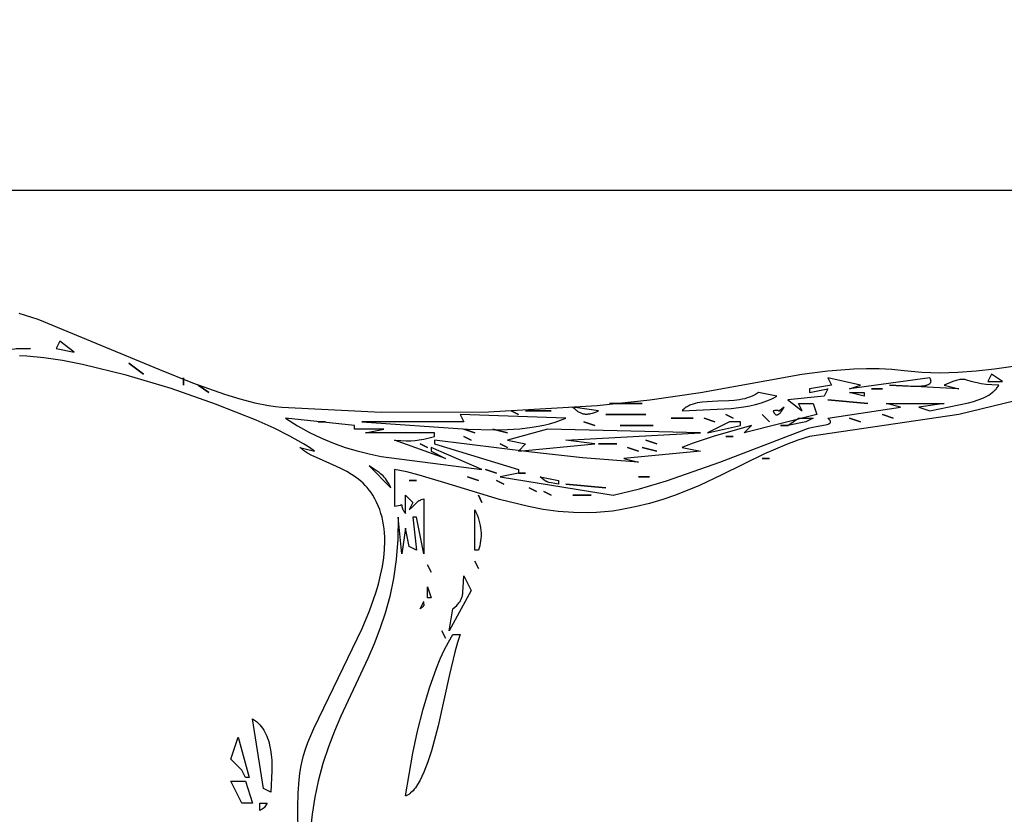
# Model space of a CAD drawing. Units: millimetres. Extents: x 29 to 15341, y 485 to 15226.
# Drawn here: x 6527 to 6867, y 4428 to 4702 of the extents above; entities that cross this region are included whole.
import ezdxf

# ---------------------------------------------------------------- set-up
doc = ezdxf.new("R2010")
doc.units = ezdxf.units.MM
doc.linetypes.add('ACAD_ISO03W100', pattern=[30, 12, -18])

# ---------------------------------------------------------------- blocks, each defined once
blk = doc.blocks.new('A$C51FA174B')
for points in [[(899.3, 1319.52), (905.84, 1317.46), (947.85, 1299.99), (959.23, 1295.41), (970.28, 1291.48), (975.58, 1289.88), (980.66, 1288.57), (985.48, 1287.62), (987.79, 1287.28), (990.01, 1287.05), (1024.26, 1285.33), (1061.35, 1285.45), (1098.89, 1287.64), (1117.07, 1289.58), (1134.48, 1292.12), (1169.46, 1298.39), (1178.47, 1299.56), (1187.42, 1300.27), (1191.85, 1300.41), (1196.24, 1300.38), (1200.57, 1300.15), (1204.83, 1299.72), (1210.94, 1299.14), (1217.12, 1298.94), (1223.36, 1299.08), (1229.66, 1299.53), (1236.01, 1300.26), (1242.4, 1301.24)], [(1254.55, 1292.04), (1223.67, 1284.52), (1172.17, 1276.92), (1168.11, 1275.61), (1164.19, 1274.15), (1156.63, 1270.88), (1141.85, 1263.64), (1134.13, 1260.04), (1125.89, 1256.7), (1121.49, 1255.19), (1116.87, 1253.82), (1112, 1252.61), (1106.84, 1251.58), (1104.11, 1251.16), (1101.39, 1250.85), (1098.68, 1250.65), (1096, 1250.55), (1090.67, 1250.63), (1085.42, 1251.05), (1080.24, 1251.75), (1075.14, 1252.7), (1065.18, 1255.15), (1046.3, 1260.96), (1037.43, 1263.58), (1033.14, 1264.65), (1028.96, 1265.52), (1028.96, 1252.85), (1030.29, 1253.09), (1031.03, 1253.25), (1031.15, 1253.27), (1031.24, 1253.29), (1031.26, 1253.29), (1031.28, 1253.29), (1031.29, 1253.29), (1031.31, 1253.29), (1031.31, 1253.29), (1031.31, 1253.29), (1031.31, 1253.29), (1031.31, 1253.29), (1031.32, 1253.29), (1031.32, 1253.29), (1031.32, 1253.29), (1031.32, 1253.29), (1031.32, 1253.29), (1031.32, 1253.29), (1031.32, 1253.29), (1031.32, 1253.29), (1031.32, 1253.29), (1031.33, 1253.29), (1031.33, 1253.29), (1031.33, 1253.29), (1031.33, 1253.29), (1031.33, 1253.29), (1031.33, 1253.29), (1031.33, 1253.29), (1031.33, 1253.29), (1031.34, 1253.29), (1031.34, 1253.29), (1031.34, 1253.29), (1031.34, 1253.29), (1031.34, 1253.29), (1031.34, 1253.29), (1031.34, 1253.29), (1031.34, 1253.29), (1031.34, 1253.29), (1031.34, 1253.29), (1031.34, 1253.29), (1031.34, 1253.29), (1031.35, 1253.29), (1031.35, 1253.29), (1031.35, 1253.29), (1031.35, 1253.29), (1031.35, 1253.29), (1031.35, 1253.29), (1031.35, 1253.29), (1031.35, 1253.29), (1031.35, 1253.29), (1031.35, 1253.29), (1031.36, 1253.29), (1031.36, 1253.29), (1031.36, 1253.29), (1031.36, 1253.29), (1031.36, 1253.29), (1031.36, 1253.29), (1031.36, 1253.29), (1031.36, 1253.29), (1031.36, 1253.29), (1031.36, 1253.29), (1031.36, 1253.29), (1031.37, 1253.29), (1031.37, 1253.29), (1031.37, 1253.29), (1031.38, 1253.29), (1031.38, 1253.29), (1031.38, 1253.29), (1031.38, 1253.29), (1031.38, 1253.29), (1031.38, 1253.29), (1031.38, 1253.29), (1031.38, 1253.29), (1031.38, 1253.29), (1031.38, 1253.29), (1031.38, 1253.29), (1031.38, 1253.29), (1031.38, 1253.29), (1031.39, 1253.29), (1031.39, 1253.29), (1031.39, 1253.29), (1031.39, 1253.29), (1031.39, 1253.29), (1031.39, 1253.29), (1031.39, 1253.28), (1031.39, 1253.28), (1031.39, 1253.28), (1031.39, 1253.28), (1031.39, 1253.28), (1031.39, 1253.28), (1031.39, 1253.28), (1031.39, 1253.28), (1031.39, 1253.28), (1031.39, 1253.28), (1031.39, 1253.28), (1031.39, 1253.28), (1031.4, 1253.28), (1031.4, 1253.28), (1031.4, 1253.28), (1031.4, 1253.28), (1031.4, 1253.28), (1031.4, 1253.28), (1031.4, 1253.28), (1031.4, 1253.28), (1031.4, 1253.28), (1031.4, 1253.28), (1031.4, 1253.28), (1031.4, 1253.28), (1031.4, 1253.28), (1031.4, 1253.28), (1031.4, 1253.28), (1031.4, 1253.28), (1031.4, 1253.28), (1031.4, 1253.28), (1031.4, 1253.28), (1031.4, 1253.28), (1031.41, 1253.28), (1031.41, 1253.28), (1031.41, 1253.28), (1031.41, 1253.27), (1031.41, 1253.27), (1031.41, 1253.27), (1031.41, 1253.27), (1031.41, 1253.27), (1031.41, 1253.27), (1031.41, 1253.27), (1031.41, 1253.27), (1031.41, 1253.27), (1031.41, 1253.27), (1031.41, 1253.27), (1031.41, 1253.27), (1031.41, 1253.27), (1031.41, 1253.27), (1031.41, 1253.27), (1031.41, 1253.27), (1031.41, 1253.27), (1031.41, 1253.27), (1031.41, 1253.27), (1031.41, 1253.27), (1031.42, 1253.27), (1031.42, 1253.27), (1031.42, 1253.27), (1031.42, 1253.27), (1031.42, 1253.27), (1031.42, 1253.27), (1031.42, 1253.27), (1031.42, 1253.26), (1031.42, 1253.26), (1031.42, 1253.26), (1031.42, 1253.26), (1031.42, 1253.26), (1031.42, 1253.26), (1031.42, 1253.26), (1031.42, 1253.26), (1031.42, 1253.26), (1031.42, 1253.26), (1031.42, 1253.26), (1031.42, 1253.26), (1031.42, 1253.26), (1031.42, 1253.26), (1031.42, 1253.26), (1031.42, 1253.26), (1031.42, 1253.26), (1031.42, 1253.26), (1031.42, 1253.26), (1031.43, 1253.26), (1031.43, 1253.26), (1031.43, 1253.26), (1031.43, 1253.25), (1031.43, 1253.25), (1031.43, 1253.25), (1031.43, 1253.25), (1031.43, 1253.25), (1031.43, 1253.25), (1031.43, 1253.25), (1031.43, 1253.25), (1031.43, 1253.25), (1031.43, 1253.25), (1031.43, 1253.25), (1031.43, 1253.25), (1031.43, 1253.25), (1031.43, 1253.25), (1031.43, 1253.25), (1031.43, 1253.25), (1031.43, 1253.25), (1031.43, 1253.25), (1031.43, 1253.25), (1031.43, 1253.24), (1031.43, 1253.24), (1031.43, 1253.24), (1031.43, 1253.24), (1031.43, 1253.24), (1031.43, 1253.24), (1031.43, 1253.24), (1031.43, 1253.24), (1031.43, 1253.24), (1031.43, 1253.24), (1031.43, 1253.24), (1031.44, 1253.24), (1031.44, 1253.24), (1031.44, 1253.24), (1031.44, 1253.24), (1031.44, 1253.24), (1031.44, 1253.23), (1031.44, 1253.23), (1031.44, 1253.23), (1031.44, 1253.23), (1031.44, 1253.23), (1031.44, 1253.23), (1031.44, 1253.22), (1031.44, 1253.22), (1031.44, 1253.22), (1031.44, 1253.22), (1031.44, 1253.22), (1031.44, 1253.22), (1031.44, 1253.22), (1031.44, 1253.22), (1031.44, 1253.22), (1031.44, 1253.22), (1031.44, 1253.22), (1031.44, 1253.21), (1031.44, 1253.21), (1031.44, 1253.21), (1031.44, 1253.21), (1031.44, 1253.21), (1031.44, 1253.2), (1031.45, 1253.2), (1031.45, 1253.2), (1031.45, 1253.2), (1031.45, 1253.2), (1031.45, 1253.2), (1031.45, 1253.2), (1031.45, 1253.19), (1031.45, 1253.19), (1031.45, 1253.19), (1031.45, 1253.19), (1031.45, 1253.19), (1031.45, 1253.19), (1031.45, 1253.19), (1031.45, 1253.18), (1031.45, 1253.18), (1031.45, 1253.18), (1031.45, 1253.18), (1031.45, 1253.18), (1031.45, 1253.18), (1031.45, 1253.18), (1031.46, 1252.86), (1031.47, 1252.75), (1031.49, 1252.62), (1031.52, 1252.47), (1031.56, 1252.31), (1031.62, 1252.13), (1031.7, 1251.93), (1031.8, 1251.71), (1031.93, 1251.47), (1032.08, 1251.22), (1032.26, 1250.94), (1032.48, 1250.64), (1032.72, 1250.32), (1032.72, 1256.65), (1035.24, 1254.12), (1033.98, 1251.58), (1035.02, 1252.55), (1035.76, 1253.29), (1036.71, 1254.27), (1036.91, 1254.43), (1037, 1254.51), (1037.1, 1254.58), (1037.21, 1254.65), (1037.31, 1254.72), (1037.43, 1254.79), (1037.55, 1254.85), (1037.83, 1254.97), (1038.16, 1255.1), (1039.01, 1255.38), (1039.01, 1236.38), (1036.49, 1249.05), (1035.24, 1249.05), (1036.49, 1237.65), (1033.98, 1238.92), (1032.72, 1245.25), (1031.47, 1236.38), (1030.21, 1249.05), (1030.1, 1241.43), (1029.54, 1234.38), (1028.6, 1227.83), (1027.31, 1221.71), (1025.72, 1215.96), (1023.89, 1210.5), (1021.87, 1205.28), (1019.69, 1200.23), (1010.42, 1180.36), (1008.2, 1175.14), (1006.13, 1169.69), (1004.23, 1163.95), (1002.58, 1157.84), (1001.42, 1152.36), (1000.5, 1146.52), (999.17, 1133.97)], [(995.72, 1139.05), (995.5, 1148.94), (995.64, 1153.73), (996, 1158.34), (996.28, 1160.55), (996.63, 1162.69), (997.05, 1164.75), (997.55, 1166.71), (998.23, 1168.9), (999.06, 1171.19), (1001.08, 1176.07), (1006.21, 1186.77), (1017.78, 1210.6), (1020.3, 1216.76), (1022.45, 1222.91), (1023.35, 1225.97), (1024.12, 1229), (1024.74, 1232), (1025.2, 1234.97), (1025.49, 1237.89), (1025.58, 1240.76), (1025.55, 1242.18), (1025.47, 1243.59), (1025.34, 1244.97), (1025.15, 1246.35), (1024.9, 1247.7), (1024.6, 1249.04), (1024.23, 1250.36), (1023.8, 1251.66), (1023.31, 1252.94), (1022.75, 1254.2), (1022.12, 1255.44), (1021.42, 1256.65), (1020.82, 1257.57), (1020.19, 1258.43), (1019.53, 1259.25), (1018.83, 1260.02), (1018.11, 1260.75), (1017.35, 1261.43), (1016.58, 1262.08), (1015.78, 1262.69), (1014.96, 1263.26), (1014.12, 1263.81), (1012.41, 1264.81), (1010.65, 1265.72), (1008.88, 1266.56), (1001.97, 1269.6), (1000.39, 1270.38), (998.9, 1271.21), (998.2, 1271.66), (997.53, 1272.12), (996.89, 1272.61), (996.29, 1273.12), (1001.32, 1271.85), (999.56, 1273.08), (997.55, 1274.36), (992.84, 1277), (987.33, 1279.74), (981.13, 1282.54), (967.15, 1288.13), (951.87, 1293.43), (936.25, 1298.08), (921.26, 1301.76), (914.31, 1303.12), (907.88, 1304.11), (902.08, 1304.68), (899.46, 1304.79)], [(898.31, 1307.32), (903.33, 1307.32), (844.29, 1304.79)], [(913.38, 1309.86), (912.13, 1307.32), (918.41, 1306.06), (913.38, 1309.86)], [(1234.98, 1298.45), (1233.72, 1295.92), (1238.75, 1295.92), (1234.98, 1298.45)], [(1178.45, 1297.19), (1179.7, 1294.65), (1172.17, 1293.39), (1172.17, 1292.12), (1178.45, 1293.39), (1177.19, 1290.85), (1164.63, 1289.59), (1169.65, 1285.79), (1168.4, 1288.32), (1173.42, 1288.32), (1174.68, 1284.52), (1149.55, 1278.19), (1152.07, 1280.72), (1138.84, 1276.88), (1132.01, 1274.63), (1129.58, 1273.74), (1128.74, 1273.39), (1128.43, 1273.24), (1128.3, 1273.18), (1128.2, 1273.12), (1134.48, 1271.85), (1108.1, 1269.32), (1113.12, 1268.05), (1093.77, 1269.53), (1076.24, 1271.47), (1042.77, 1275.65), (1042.77, 1274.39), (1071.67, 1265.52), (1071.67, 1264.25), (1065.39, 1262.98), (1104.33, 1256.65), (1113.46, 1258.89), (1122.8, 1261.64), (1141.23, 1267.99), (1170.91, 1279.45), (1171.78, 1279.75), (1172.68, 1279.99), (1174.49, 1280.37), (1177.68, 1280.95), (1178.28, 1281.1), (1178.55, 1281.19), (1178.67, 1281.23), (1178.78, 1281.28), (1178.88, 1281.33), (1178.98, 1281.38), (1179.07, 1281.43), (1179.11, 1281.46), (1179.14, 1281.48), (1179.18, 1281.51), (1179.21, 1281.54), (1179.25, 1281.57), (1179.27, 1281.6), (1179.3, 1281.63), (1179.33, 1281.66), (1179.35, 1281.7), (1179.36, 1281.71), (1179.37, 1281.73), (1179.37, 1281.74), (1179.38, 1281.76), (1179.39, 1281.78), (1179.39, 1281.78), (1179.39, 1281.78), (1179.39, 1281.79), (1179.39, 1281.79), (1179.39, 1281.79), (1179.4, 1281.8), (1179.4, 1281.81), (1179.41, 1281.83), (1179.41, 1281.85), (1179.41, 1281.86), (1179.41, 1281.86), (1179.42, 1281.86), (1179.42, 1281.86), (1179.42, 1281.87), (1179.42, 1281.88), (1179.42, 1281.89), (1179.42, 1281.89), (1179.42, 1281.89), (1179.42, 1281.89), (1179.42, 1281.9), (1179.42, 1281.9), (1179.42, 1281.9), (1179.42, 1281.9), (1179.42, 1281.92), (1179.43, 1281.94), (1179.43, 1281.94), (1179.43, 1281.95), (1179.43, 1281.95), (1179.43, 1281.95), (1179.43, 1281.95), (1179.43, 1281.95), (1179.43, 1281.98), (1179.43, 1281.98), (1179.43, 1281.99), (1179.43, 1281.99), (1179.43, 1282), (1179.43, 1282), (1179.42, 1282.02), (1179.42, 1282.04), (1179.42, 1282.04), (1179.42, 1282.04), (1179.42, 1282.05), (1179.42, 1282.05), (1179.42, 1282.05), (1179.42, 1282.05), (1179.42, 1282.06), (1179.42, 1282.06), (1179.41, 1282.1), (1179.4, 1282.14), (1179.39, 1282.16), (1179.39, 1282.18), (1179.37, 1282.23), (1179.35, 1282.27), (1179.33, 1282.32), (1179.3, 1282.36), (1179.27, 1282.41), (1179.24, 1282.46), (1179.21, 1282.51), (1179.17, 1282.56), (1179.08, 1282.66), (1178.98, 1282.77), (1178.87, 1282.89), (1178.74, 1283), (1178.45, 1283.25), (1203.57, 1287.05), (1198.55, 1288.32), (1218.65, 1288.32), (1209.85, 1287.05), (1213.62, 1285.79), (1227.06, 1288.54), (1228.76, 1289.01), (1230.38, 1289.54), (1231.92, 1290.15), (1232.65, 1290.48), (1233.34, 1290.84), (1234.01, 1291.22), (1234.63, 1291.63), (1235.22, 1292.06), (1235.77, 1292.52), (1236.03, 1292.76), (1236.27, 1293), (1236.51, 1293.26), (1236.73, 1293.52), (1236.94, 1293.79), (1237.14, 1294.07), (1237.32, 1294.36), (1237.49, 1294.65), (1235.09, 1294.76), (1233.08, 1294.92), (1231.4, 1295.14), (1230.02, 1295.39), (1228.87, 1295.66), (1227.93, 1295.93), (1226.42, 1296.38), (1226.09, 1296.47), (1225.77, 1296.54), (1225.45, 1296.59), (1225.12, 1296.62), (1224.96, 1296.63), (1224.79, 1296.63), (1224.43, 1296.62), (1224.06, 1296.58), (1223.65, 1296.51), (1223.21, 1296.41), (1222.73, 1296.27), (1221.62, 1295.9), (1218.65, 1294.65), (1223.67, 1293.39), (1199.8, 1294.65), (1204.36, 1294.4), (1207.02, 1294.28), (1209.58, 1294.28), (1210.74, 1294.35), (1211.28, 1294.41), (1211.78, 1294.48), (1212.25, 1294.57), (1212.46, 1294.63), (1212.67, 1294.69), (1212.86, 1294.75), (1213.04, 1294.82), (1213.21, 1294.9), (1213.37, 1294.98), (1213.44, 1295.02), (1213.51, 1295.06), (1213.57, 1295.11), (1213.63, 1295.16), (1213.69, 1295.21), (1213.75, 1295.26), (1213.8, 1295.31), (1213.84, 1295.36), (1213.86, 1295.39), (1213.88, 1295.42), (1213.92, 1295.47), (1213.96, 1295.53), (1213.97, 1295.56), (1213.99, 1295.59), (1214, 1295.62), (1214.01, 1295.65), (1214.04, 1295.72), (1214.05, 1295.78), (1214.06, 1295.82), (1214.07, 1295.85), (1214.07, 1295.89), (1214.07, 1295.92), (1214.08, 1295.99), (1214.08, 1296.06), (1214.07, 1296.14), (1214.06, 1296.22), (1214.05, 1296.29), (1214.03, 1296.37), (1214, 1296.46), (1213.97, 1296.54), (1213.94, 1296.63), (1213.9, 1296.72), (1213.86, 1296.81), (1213.75, 1296.99), (1213.62, 1297.19), (1185.99, 1293.39), (1189.75, 1294.65), (1178.45, 1297.19)], [(1154.58, 1292.12), (1154.22, 1291.87), (1153.85, 1291.63), (1153.47, 1291.4), (1153.09, 1291.2), (1152.3, 1290.82), (1151.48, 1290.49), (1150.64, 1290.21), (1149.78, 1289.97), (1148.9, 1289.77), (1148, 1289.61), (1146.16, 1289.37), (1144.29, 1289.22), (1140.52, 1289.07), (1136.86, 1288.91), (1135.13, 1288.75), (1134.29, 1288.63), (1133.48, 1288.48), (1132.7, 1288.3), (1131.94, 1288.08), (1131.22, 1287.83), (1130.87, 1287.68), (1130.54, 1287.52), (1130.21, 1287.35), (1129.89, 1287.17), (1129.58, 1286.98), (1129.28, 1286.77), (1128.99, 1286.55), (1128.72, 1286.31), (1128.45, 1286.06), (1128.2, 1285.79), (1145.15, 1286.56), (1149.45, 1287.1), (1151.53, 1287.48), (1153.56, 1287.94), (1155.52, 1288.5), (1157.4, 1289.17), (1158.31, 1289.54), (1159.18, 1289.95), (1160.04, 1290.38), (1160.86, 1290.85), (1154.58, 1292.12)], [(1185.99, 1292.12), (1191.01, 1292.12), (1191.01, 1290.85), (1185.99, 1292.12)], [(1051.57, 1284.52), (1052.82, 1281.99), (1017.65, 1281.99), (1054.16, 1279.41), (1063.37, 1279.16), (1067.85, 1279.27), (1072.21, 1279.56), (1076.44, 1280.08), (1078.49, 1280.43), (1080.49, 1280.84), (1082.45, 1281.33), (1084.35, 1281.89), (1086.21, 1282.53), (1088, 1283.25), (1051.57, 1284.52)], [(1090.51, 1287.05), (1091.01, 1286.55), (1091.5, 1286.11), (1091.74, 1285.91), (1091.98, 1285.73), (1092.22, 1285.56), (1092.46, 1285.41), (1092.7, 1285.27), (1092.95, 1285.14), (1093.19, 1285.03), (1093.43, 1284.94), (1093.68, 1284.86), (1093.93, 1284.79), (1094.18, 1284.74), (1094.43, 1284.7), (1094.69, 1284.67), (1094.95, 1284.66), (1095.22, 1284.66), (1095.49, 1284.67), (1095.77, 1284.7), (1096.05, 1284.74), (1096.34, 1284.79), (1096.64, 1284.85), (1097.25, 1285.01), (1097.9, 1285.23), (1098.58, 1285.48), (1099.31, 1285.79), (1090.51, 1287.05)], [(1163.37, 1287.05), (1161.94, 1285.89), (1161.79, 1285.77), (1161.76, 1285.75), (1161.74, 1285.74), (1161.74, 1285.74), (1161.74, 1285.74), (1161.74, 1285.74), (1161.74, 1285.74), (1161.74, 1285.74), (1161.74, 1285.74), (1161.74, 1285.74), (1161.74, 1285.74), (1161.74, 1285.74), (1161.73, 1285.74), (1161.73, 1285.74), (1161.73, 1285.74), (1161.73, 1285.74), (1161.73, 1285.74), (1161.73, 1285.74), (1161.72, 1285.73), (1161.71, 1285.72), (1161.69, 1285.72), (1161.68, 1285.71), (1161.68, 1285.71), (1161.68, 1285.71), (1161.68, 1285.71), (1161.68, 1285.71), (1161.68, 1285.71), (1161.68, 1285.71), (1161.68, 1285.71), (1161.68, 1285.71), (1161.68, 1285.71), (1161.68, 1285.71), (1161.68, 1285.71), (1161.68, 1285.71), (1161.67, 1285.71), (1161.67, 1285.71), (1161.67, 1285.7), (1161.66, 1285.7), (1161.65, 1285.7), (1161.65, 1285.7), (1161.65, 1285.7), (1161.65, 1285.7), (1161.65, 1285.7), (1161.65, 1285.7), (1161.65, 1285.7), (1161.65, 1285.7), (1161.65, 1285.7), (1161.65, 1285.7), (1161.65, 1285.69), (1161.65, 1285.69), (1161.65, 1285.69), (1161.65, 1285.69), (1161.65, 1285.69), (1161.64, 1285.69), (1161.64, 1285.69), (1161.64, 1285.69), (1161.64, 1285.69), (1161.64, 1285.69), (1161.64, 1285.69), (1161.64, 1285.69), (1161.64, 1285.69), (1161.64, 1285.69), (1161.64, 1285.69), (1161.64, 1285.69), (1161.64, 1285.69), (1161.64, 1285.69), (1161.64, 1285.69), (1161.64, 1285.69), (1161.64, 1285.69), (1161.64, 1285.69), (1161.63, 1285.69), (1161.63, 1285.69), (1161.63, 1285.69), (1161.63, 1285.69), (1161.63, 1285.69), (1161.63, 1285.69), (1161.63, 1285.69), (1161.63, 1285.69), (1161.63, 1285.69), (1161.63, 1285.69), (1161.63, 1285.69), (1161.63, 1285.69), (1161.63, 1285.69), (1161.63, 1285.69), (1161.63, 1285.69), (1161.63, 1285.69), (1161.63, 1285.69), (1161.62, 1285.69), (1161.62, 1285.69), (1161.62, 1285.69), (1161.62, 1285.69), (1161.62, 1285.69), (1161.62, 1285.69), (1161.62, 1285.69), (1161.62, 1285.69), (1161.62, 1285.69), (1161.62, 1285.69), (1161.62, 1285.69), (1161.62, 1285.69), (1161.62, 1285.69), (1161.62, 1285.69), (1161.62, 1285.69), (1161.62, 1285.69), (1161.61, 1285.69), (1161.61, 1285.69), (1161.61, 1285.69), (1161.61, 1285.69), (1161.61, 1285.69), (1161.61, 1285.69), (1161.61, 1285.69), (1161.61, 1285.69), (1161.61, 1285.69), (1161.61, 1285.69), (1161.61, 1285.69), (1161.61, 1285.69), (1161.61, 1285.69), (1161.61, 1285.69), (1161.61, 1285.69), (1161.61, 1285.69), (1161.6, 1285.69), (1161.6, 1285.69), (1161.6, 1285.69), (1161.6, 1285.69), (1161.6, 1285.69), (1161.6, 1285.69), (1161.6, 1285.69), (1161.6, 1285.69), (1161.6, 1285.69), (1161.6, 1285.69), (1161.6, 1285.69), (1161.6, 1285.69), (1161.6, 1285.69), (1161.6, 1285.69), (1161.6, 1285.69), (1161.6, 1285.69), (1161.59, 1285.69), (1161.59, 1285.69), (1161.59, 1285.69), (1161.59, 1285.69), (1161.59, 1285.69), (1161.59, 1285.69), (1161.59, 1285.69), (1161.59, 1285.69), (1161.59, 1285.69), (1161.59, 1285.69), (1161.59, 1285.69), (1161.59, 1285.69), (1161.59, 1285.69), (1161.59, 1285.69), (1161.59, 1285.69), (1161.59, 1285.69), (1161.59, 1285.69), (1161.59, 1285.69), (1161.59, 1285.69), (1161.59, 1285.69), (1161.58, 1285.69), (1161.58, 1285.69), (1161.58, 1285.69), (1161.58, 1285.69), (1161.58, 1285.69), (1161.58, 1285.69), (1161.58, 1285.69), (1161.57, 1285.69), (1161.57, 1285.69), (1161.57, 1285.69), (1161.57, 1285.69), (1161.57, 1285.69), (1161.57, 1285.69), (1161.57, 1285.69), (1161.57, 1285.69), (1161.57, 1285.69), (1161.57, 1285.69), (1161.57, 1285.69), (1161.57, 1285.69), (1161.57, 1285.69), (1161.57, 1285.69), (1161.57, 1285.69), (1161.57, 1285.69), (1161.57, 1285.69), (1161.57, 1285.69), (1161.57, 1285.69), (1161.57, 1285.69), (1161.57, 1285.69), (1161.57, 1285.69), (1161.57, 1285.69), (1161.56, 1285.69), (1161.56, 1285.69), (1161.56, 1285.69), (1161.56, 1285.69), (1161.56, 1285.69), (1161.56, 1285.69), (1161.56, 1285.69), (1161.56, 1285.69), (1161.56, 1285.69), (1161.56, 1285.7), (1161.56, 1285.7), (1161.56, 1285.7), (1161.56, 1285.7), (1161.56, 1285.7), (1161.56, 1285.7), (1161.56, 1285.7), (1161.56, 1285.7), (1161.56, 1285.7), (1161.56, 1285.7), (1161.56, 1285.7), (1161.56, 1285.7), (1161.56, 1285.7), (1161.55, 1285.7), (1161.55, 1285.7), (1161.54, 1285.7), (1161.54, 1285.71), (1161.54, 1285.71), (1161.54, 1285.71), (1161.54, 1285.71), (1161.53, 1285.71), (1161.53, 1285.71), (1161.53, 1285.71), (1161.53, 1285.71), (1161.53, 1285.71), (1161.53, 1285.71), (1161.49, 1285.73), (1161.46, 1285.75), (1161.42, 1285.78), (1161.39, 1285.79), (1161.36, 1285.8), (1161.33, 1285.81), (1161.3, 1285.83), (1161.27, 1285.84), (1161.23, 1285.85), (1161.18, 1285.86), (1161.14, 1285.87), (1161.08, 1285.88), (1161.03, 1285.88), (1160.9, 1285.9), (1160.75, 1285.9), (1160.58, 1285.9), (1160.38, 1285.89), (1160.15, 1285.86), (1159.6, 1285.79), (1159.73, 1285.46), (1159.8, 1285.31), (1159.86, 1285.18), (1159.93, 1285.06), (1160, 1284.95), (1160.07, 1284.85), (1160.11, 1284.8), (1160.15, 1284.76), (1160.18, 1284.72), (1160.22, 1284.68), (1160.26, 1284.64), (1160.29, 1284.61), (1160.31, 1284.59), (1160.33, 1284.58), (1160.37, 1284.55), (1160.4, 1284.52), (1160.44, 1284.5), (1160.48, 1284.48), (1160.52, 1284.46), (1160.56, 1284.44), (1160.6, 1284.43), (1160.63, 1284.42), (1160.64, 1284.42), (1160.64, 1284.41), (1160.64, 1284.41), (1160.64, 1284.41), (1160.65, 1284.41), (1160.65, 1284.41), (1160.65, 1284.41), (1160.65, 1284.41), (1160.66, 1284.41), (1160.66, 1284.41), (1160.66, 1284.41), (1160.66, 1284.41), (1160.66, 1284.41), (1160.67, 1284.41), (1160.67, 1284.41), (1160.67, 1284.41), (1160.71, 1284.4), (1160.71, 1284.4), (1160.72, 1284.4), (1160.72, 1284.4), (1160.72, 1284.4), (1160.72, 1284.39), (1160.73, 1284.39), (1160.73, 1284.39), (1160.74, 1284.39), (1160.74, 1284.39), (1160.74, 1284.39), (1160.75, 1284.39), (1160.75, 1284.39), (1160.75, 1284.39), (1160.75, 1284.39), (1160.76, 1284.39), (1160.76, 1284.39), (1160.76, 1284.39), (1160.77, 1284.39), (1160.77, 1284.39), (1160.78, 1284.39), (1160.78, 1284.39), (1160.78, 1284.39), (1160.79, 1284.39), (1160.79, 1284.39), (1160.83, 1284.38), (1160.87, 1284.38), (1160.91, 1284.38), (1160.95, 1284.39), (1160.98, 1284.39), (1161.02, 1284.4), (1161.06, 1284.41), (1161.1, 1284.42), (1161.14, 1284.43), (1161.22, 1284.45), (1161.3, 1284.49), (1161.38, 1284.53), (1161.45, 1284.57), (1161.53, 1284.62), (1161.61, 1284.67), (1161.69, 1284.73), (1161.84, 1284.86), (1161.98, 1285), (1162.13, 1285.16), (1162.27, 1285.32), (1162.53, 1285.66), (1162.76, 1286), (1162.97, 1286.32), (1163.27, 1286.84), (1163.37, 1287.05)], [(991.27, 1283.25), (995.44, 1280.61), (999.59, 1278.3), (1003.71, 1276.31), (1007.82, 1274.61), (1011.92, 1273.16), (1016.03, 1271.93), (1020.15, 1270.9), (1024.29, 1270.04), (1059.11, 1265.52), (1041.52, 1273.12), (1041.52, 1271.85), (1046.54, 1269.32), (1028.96, 1275.65), (1031.14, 1275.47), (1032.98, 1275.38), (1034.57, 1275.39), (1036.04, 1275.49), (1037.48, 1275.7), (1039.01, 1276), (1042.77, 1276.92), (1042.77, 1278.19), (1018.91, 1278.19), (1025.19, 1279.45), (1015.14, 1279.45), (1015.14, 1280.72), (991.27, 1283.25)], [(1144.53, 1281.99), (1136.99, 1278.19), (1148.3, 1280.72), (1148.3, 1281.99), (1144.53, 1281.99)], [(1168.4, 1283.25), (1173.42, 1283.25), (1170.91, 1281.99), (1164.63, 1280.72), (1168.4, 1283.25)], [(1081.72, 1279.45), (1067.9, 1275.65), (1074.18, 1274.39), (1071.67, 1271.85), (1098.05, 1274.39), (1088, 1275.65), (1134.48, 1278.19), (1081.72, 1279.45)], [(1020.16, 1266.79), (1027.7, 1259.18), (1027.31, 1259.96), (1026.92, 1260.66), (1026.53, 1261.29), (1026.15, 1261.86), (1025.76, 1262.37), (1025.37, 1262.85), (1024.96, 1263.28), (1024.54, 1263.68), (1024.1, 1264.07), (1023.63, 1264.44), (1022.62, 1265.16), (1020.16, 1266.79)], [(1079.21, 1262.98), (1085.49, 1261.72), (1085.49, 1260.45), (1082.93, 1260.91), (1082.15, 1261.08), (1081.84, 1261.17), (1081.7, 1261.21), (1081.56, 1261.27), (1081.44, 1261.32), (1081.32, 1261.38), (1081.2, 1261.44), (1081.08, 1261.51), (1080.84, 1261.67), (1080.59, 1261.85), (1079.21, 1262.98)], [(1056.59, 1251.58), (1057.02, 1250.73), (1057.41, 1249.85), (1057.74, 1248.96), (1058.03, 1248.06), (1058.27, 1247.15), (1058.47, 1246.23), (1058.61, 1245.32), (1058.71, 1244.41), (1058.77, 1243.5), (1058.78, 1242.61), (1058.74, 1241.72), (1058.65, 1240.86), (1058.52, 1240.02), (1058.34, 1239.2), (1058.12, 1238.41), (1057.85, 1237.65), (1056.59, 1237.65), (1056.59, 1251.58)], [(1052.82, 1228.78), (1055.34, 1223.71), (1047.8, 1209.78), (1049.06, 1217.38), (1049.79, 1218), (1050.41, 1218.59), (1050.68, 1218.88), (1050.93, 1219.16), (1051.15, 1219.43), (1051.35, 1219.7), (1051.54, 1219.97), (1051.7, 1220.24), (1051.84, 1220.52), (1051.97, 1220.79), (1052.08, 1221.07), (1052.18, 1221.36), (1052.26, 1221.65), (1052.33, 1221.94), (1052.39, 1222.25), (1052.44, 1222.57), (1052.52, 1223.24), (1052.61, 1224.75), (1052.82, 1228.78)], [(1040.26, 1224.98), (1041.52, 1221.18), (1040.26, 1221.18), (1040.26, 1224.98)], [(1039.01, 1219.91), (1038.96, 1219.81), (1038.94, 1219.76), (1038.93, 1219.71), (1038.92, 1219.66), (1038.91, 1219.62), (1038.91, 1219.62), (1038.91, 1219.62), (1038.91, 1219.62), (1038.91, 1219.61), (1038.9, 1219.61), (1038.9, 1219.61), (1038.9, 1219.61), (1038.9, 1219.61), (1038.9, 1219.61), (1038.9, 1219.61), (1038.9, 1219.61), (1038.9, 1219.6), (1038.9, 1219.6), (1038.9, 1219.6), (1038.9, 1219.6), (1038.9, 1219.6), (1038.9, 1219.58), (1038.89, 1219.54), (1038.89, 1219.5), (1038.89, 1219.48), (1038.89, 1219.46), (1038.89, 1219.42), (1038.89, 1219.39), (1038.89, 1219.35), (1038.89, 1219.34), (1038.89, 1219.32), (1038.89, 1219.32), (1038.89, 1219.32), (1038.89, 1219.31), (1038.89, 1219.31), (1038.89, 1219.31), (1038.89, 1219.31), (1038.89, 1219.31), (1038.89, 1219.31), (1038.89, 1219.31), (1038.89, 1219.31), (1038.89, 1219.31), (1038.89, 1219.3), (1038.9, 1219.29), (1038.9, 1219.27), (1038.9, 1219.26), (1038.92, 1219.2), (1038.93, 1219.14), (1038.97, 1219.04), (1038.99, 1218.99), (1039.01, 1218.94), (1039.02, 1218.89), (1039.02, 1218.89), (1039.02, 1218.89), (1039.02, 1218.88), (1039.02, 1218.88), (1039.02, 1218.88), (1039.02, 1218.88), (1039.02, 1218.88), (1039.02, 1218.88), (1039.02, 1218.88), (1039.02, 1218.88), (1039.02, 1218.88), (1039.02, 1218.88), (1039.02, 1218.88), (1039.02, 1218.88), (1039.02, 1218.87), (1039.02, 1218.87), (1039.02, 1218.86), (1039.03, 1218.85), (1039.03, 1218.85), (1039.03, 1218.85), (1039.03, 1218.85), (1039.03, 1218.85), (1039.03, 1218.84), (1039.03, 1218.84), (1039.03, 1218.84), (1039.03, 1218.84), (1039.03, 1218.84), (1039.03, 1218.84), (1039.03, 1218.84), (1039.03, 1218.84), (1039.03, 1218.84), (1039.03, 1218.84), (1039.03, 1218.84), (1039.03, 1218.84), (1039.03, 1218.81), (1039.03, 1218.8), (1039.03, 1218.78), (1039.03, 1218.77), (1039.03, 1218.76), (1039.03, 1218.73), (1039.03, 1218.71), (1039.03, 1218.7), (1039.02, 1218.69), (1039.02, 1218.68), (1039.02, 1218.68), (1039.02, 1218.68), (1039.02, 1218.67), (1039.02, 1218.67), (1039.02, 1218.67), (1039.02, 1218.67), (1039.02, 1218.67), (1039.02, 1218.66), (1039.01, 1218.64), (1039, 1218.61), (1038.99, 1218.58), (1038.97, 1218.54), (1038.96, 1218.51), (1038.94, 1218.47), (1038.91, 1218.44), (1038.89, 1218.4), (1038.86, 1218.36), (1038.83, 1218.32), (1038.75, 1218.23), (1038.66, 1218.14), (1038.55, 1218.03), (1038.43, 1217.92), (1038.13, 1217.67), (1037.75, 1217.38), (1039.01, 1219.91)], [(1049.06, 1208.51), (1051.57, 1208.51), (1050.65, 1205.76), (1049.74, 1202.49), (1047.91, 1194.73), (1043.93, 1176.97), (1041.65, 1168.42), (1040.4, 1164.54), (1039.07, 1161.05), (1038.37, 1159.48), (1037.64, 1158.03), (1036.89, 1156.74), (1036.51, 1156.14), (1036.12, 1155.59), (1035.72, 1155.08), (1035.31, 1154.61), (1034.9, 1154.19), (1034.48, 1153.81), (1034.27, 1153.64), (1034.05, 1153.47), (1033.84, 1153.33), (1033.62, 1153.19), (1033.4, 1153.07), (1033.18, 1152.96), (1032.95, 1152.86), (1032.72, 1152.77), (1035.23, 1167.55), (1036.89, 1175.2), (1038.8, 1182.77), (1040.98, 1190.07), (1043.41, 1196.92), (1044.73, 1200.12), (1046.11, 1203.13), (1047.55, 1205.94), (1049.06, 1208.51)], [(979.96, 1179.38), (980.64, 1178.92), (981.26, 1178.44), (981.85, 1177.92), (982.39, 1177.36), (982.89, 1176.78), (983.36, 1176.16), (983.78, 1175.52), (984.17, 1174.85), (984.53, 1174.15), (984.85, 1173.43), (985.14, 1172.69), (985.4, 1171.92), (985.63, 1171.13), (985.83, 1170.33), (986.16, 1168.66), (986.39, 1166.94), (986.53, 1165.16), (986.61, 1163.34), (986.61, 1161.5), (986.24, 1154.04), (983.73, 1155.31), (979.96, 1179.38)], [(974.94, 1173.04), (978.71, 1159.11), (977.45, 1159.11), (976.19, 1161.64), (972.43, 1165.44), (974.94, 1173.04)], [(972.43, 1157.84), (977.45, 1157.84), (979.96, 1150.24), (976.19, 1150.24), (972.43, 1157.84)], [(982.48, 1150.24), (984.99, 1150.24), (983.97, 1148.73), (983.97, 1148.73), (983.97, 1148.73), (983.97, 1148.73), (983.97, 1148.73), (983.97, 1148.72), (983.97, 1148.72), (983.97, 1148.72), (983.97, 1148.72), (983.97, 1148.72), (983.97, 1148.72), (983.96, 1148.72), (983.96, 1148.72), (983.96, 1148.72), (983.96, 1148.72), (983.96, 1148.72), (983.96, 1148.72), (983.96, 1148.72), (983.96, 1148.72), (983.96, 1148.72), (983.96, 1148.72), (983.96, 1148.72), (983.96, 1148.72), (983.96, 1148.72), (983.96, 1148.72), (983.96, 1148.72), (983.96, 1148.72), (983.95, 1148.71), (983.92, 1148.69), (983.89, 1148.67), (983.86, 1148.65), (983.63, 1148.51), (983.2, 1148.23), (982.48, 1147.71), (982.48, 1150.24)]]:
    blk.add_lwpolyline(points)
for points in [[(937.25, 1302.26, 0), (942.28, 1298.45, 0), (937.25, 1302.26, 0)], [(956.09, 1297.19, 0), (956.09, 1294.65, 0), (956.09, 1297.19, 0)], [(961.12, 1294.65, 0), (964.89, 1292.12, 0), (961.12, 1294.65, 0)], [(1193.52, 1293.39, 0), (1197.29, 1293.39, 0), (1193.52, 1293.39, 0)], [(1103.07, 1288.32, 0), (1114.38, 1288.32, 0), (1103.07, 1288.32, 0)], [(1178.45, 1289.59, 0), (1192.27, 1288.32, 0), (1178.45, 1289.59, 0)], [(1069.16, 1285.79, 0), (1071.67, 1284.52, 0), (1069.16, 1285.79, 0)], [(1074.18, 1285.79, 0), (1082.97, 1285.79, 0), (1074.18, 1285.79, 0)], [(1101.82, 1284.52, 0), (1115.64, 1284.52, 0), (1101.82, 1284.52, 0)], [(1143.27, 1284.52, 0), (1145.79, 1283.25, 0), (1143.27, 1284.52, 0)], [(1155.84, 1284.52, 0), (1158.35, 1281.99, 0), (1155.84, 1284.52, 0)], [(1197.29, 1284.52, 0), (1201.06, 1283.25, 0), (1197.29, 1284.52, 0)], [(1002.58, 1281.99, 0), (1005.09, 1281.99, 0), (1002.58, 1281.99, 0)], [(1094.28, 1281.99, 0), (1098.05, 1280.72, 0), (1094.28, 1281.99, 0)], [(1124.43, 1283.25, 0), (1131.97, 1283.25, 0), (1124.43, 1283.25, 0)], [(1135.74, 1283.25, 0), (1139.51, 1281.99, 0), (1135.74, 1283.25, 0)], [(1185.99, 1283.25, 0), (1189.75, 1281.99, 0), (1185.99, 1283.25, 0)], [(1052.82, 1279.45, 0), (1056.59, 1278.19, 0), (1052.82, 1279.45, 0)], [(1062.87, 1279.45, 0), (1067.9, 1278.19, 0), (1062.87, 1279.45, 0)], [(1106.84, 1280.72, 0), (1118.15, 1280.72, 0), (1106.84, 1280.72, 0)], [(1162.12, 1280.72, 0), (1164.63, 1280.72, 0), (1162.12, 1280.72, 0)], [(1037.75, 1274.39, 0), (1040.26, 1273.12, 0), (1037.75, 1274.39, 0)], [(1052.82, 1276.92, 0), (1055.34, 1275.65, 0), (1052.82, 1276.92, 0)], [(1065.39, 1274.39, 0), (1067.9, 1273.12, 0), (1065.39, 1274.39, 0)], [(1099.31, 1274.39, 0), (1105.59, 1274.39, 0), (1099.31, 1274.39, 0)], [(1115.64, 1275.65, 0), (1119.41, 1274.39, 0), (1115.64, 1275.65, 0)], [(1143.27, 1276.92, 0), (1145.79, 1276.92, 0), (1143.27, 1276.92, 0)], [(1109.36, 1273.12, 0), (1113.12, 1271.85, 0), (1109.36, 1273.12, 0)], [(1114.38, 1273.12, 0), (1119.41, 1271.85, 0), (1114.38, 1273.12, 0)], [(1155.84, 1269.32, 0), (1158.35, 1269.32, 0), (1155.84, 1269.32, 0)], [(1060.36, 1265.52, 0), (1064.13, 1264.25, 0), (1060.36, 1265.52, 0)], [(1071.67, 1264.25, 0), (1074.18, 1264.25, 0), (1071.67, 1264.25, 0)], [(1033.98, 1261.72, 0), (1036.49, 1261.72, 0), (1033.98, 1261.72, 0)], [(1054.08, 1262.98, 0), (1057.85, 1261.72, 0), (1054.08, 1262.98, 0)], [(1064.13, 1261.72, 0), (1066.64, 1260.45, 0), (1064.13, 1261.72, 0)], [(1113.12, 1262.98, 0), (1116.89, 1262.98, 0), (1113.12, 1262.98, 0)], [(1075.44, 1259.18, 0), (1077.95, 1257.92, 0), (1075.44, 1259.18, 0)], [(1080.46, 1257.92, 0), (1082.97, 1256.65, 0), (1080.46, 1257.92, 0)], [(1088, 1260.45, 0), (1101.82, 1259.18, 0), (1088, 1260.45, 0)], [(1057.85, 1256.65, 0), (1059.11, 1254.12, 0), (1057.85, 1256.65, 0)], [(1090.51, 1256.65, 0), (1096.79, 1256.65, 0), (1090.51, 1256.65, 0)], [(1056.59, 1233.85, 0), (1057.85, 1231.32, 0), (1056.59, 1233.85, 0)], [(1040.26, 1232.58, 0), (1041.52, 1230.05, 0), (1040.26, 1232.58, 0)], [(1045.29, 1209.78, 0), (1046.54, 1207.25, 0), (1045.29, 1209.78, 0)]]:
    blk.add_polyline3d(points)

msp = doc.modelspace()

# ---------------------------------------------------------------- linework, layer by layer
at = {"color": 0}
msp.add_line((7146.37, 4643.1), (6046.37, 4643.1), dxfattribs=at)
at = {"color": 60, "linetype": 'ACAD_ISO03W100', "lineweight": 50, "true_color": 0xaff425, "start_tangent": (0.994707, 0.102756), "end_tangent": (0.994707, 0.102756)}
msp.add_spline([(5395.64, 10213.47), (7086.97, 11212.8), (7905.45, 12575.49), (8614.73, 13211.46), (9269.49, 13393.14), (10597.27, 12811.73), (11470.27, 11703.37), (13861.78, 11244.48), (14671.24, 10213.47), (14674.84, 8849.48), (14479.49, 6893.78), (14785.46, 5141.04), (14977.06, 3659.86), (14658.6, 1953.7), (12879.84, 1317.59), (10852.22, 1881.71), (8688.01, 1843.7), (6956.96, 1611.33), (5312.35, 1927.37), (4537.49, 2654.27), (3485.6, 3907.49), (2304.95, 5446.06), (2016.48, 7157.14), (2439.43, 8849.96), (3665.32, 9856.59), (5395.64, 10213.47)], degree=3, dxfattribs=at)

# ---------------------------------------------------------------- block references
at = {"lineweight": -3}
msp.add_blockref('A$C51FA174B', (5627.38, 3281.27), dxfattribs=at)

doc.saveas('drawing.dxf')
